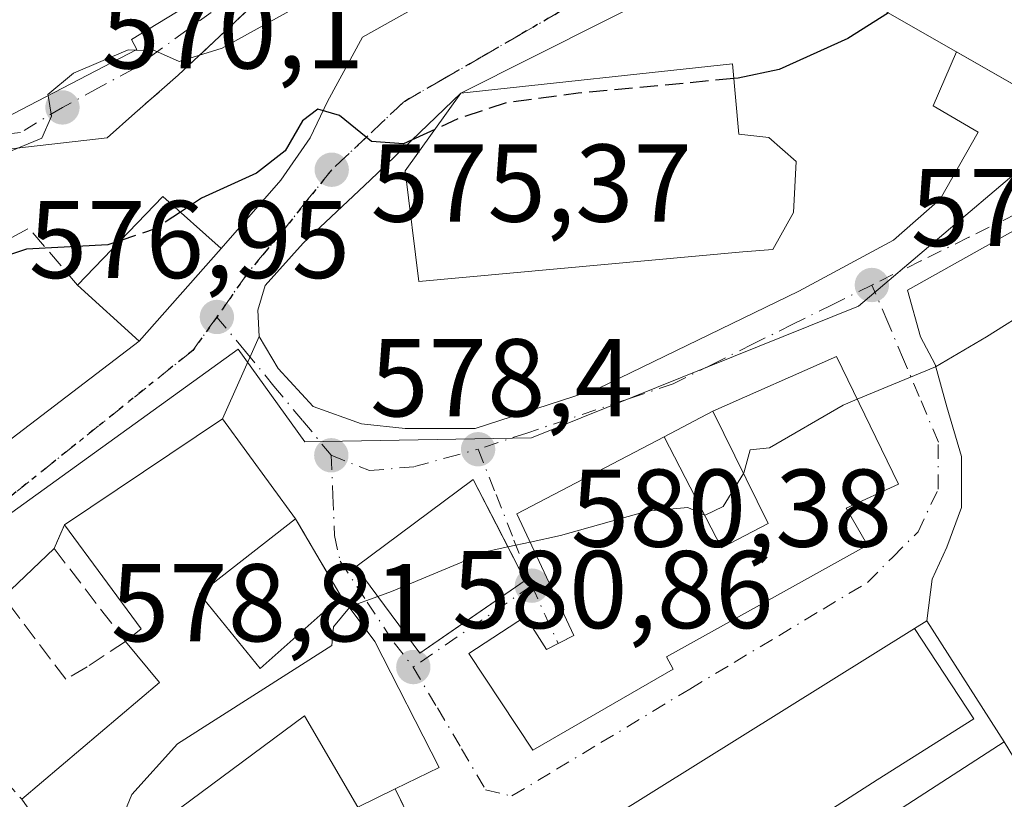
# Model space of a CAD drawing. Units: metres. Extents: x 610896 to 614347, y 4727008 to 4729377.
# Drawn here: x 611446 to 611536, y 4727663 to 4727734 of the extents above; entities that cross this region are included whole.
import ezdxf

# ---------------------------------------------------------------- set-up
doc = ezdxf.new("R2010")
doc.units = ezdxf.units.M
doc.header["$MEASUREMENT"] = 0
for name, pattern in [('DGN Style 3', [2.307223458686699, 1.648016756204785, -0.6592067024819142]), ('DGN Style 4', [2.6384748266838614, 1.318413404963828, -0.6592067024819142, 0.001648016756204785, -0.6592067024819142]), ('DGN Style 5', [1.1536117293433497, 0.4944050268614355, -0.6592067024819142])]:
    doc.linetypes.add(name, pattern=pattern)
for name, color, linetype, lineweight in [('Cultivos leñosos CxS', 92, 'Continuous', 0), ('Curva de nivel maestra', 30, 'Continuous', 30), ('Curva de nivel maestra oculto', 30, 'DGN Style 3', 30), ('Curva de nivel normal', 30, 'Continuous', 0), ('Edificación Cxs', 1, 'Continuous', 13), ('Edificación ligera Cxs', 1, 'Continuous', 0), ('Edificación religiosa Cxs', 192, 'Continuous', 13), ('Muro lineal', 1, 'DGN Style 3', 13), ('Núcleo urbano CxS', 7, 'Continuous', 0), ('Obra de contención lineal', 1, 'DGN Style 3', 13), ('Punto de cota en terreno', 7, 'Continuous', 0), ('Ruta', 7, 'DGN Style 5', 30), ('Rótulo de punto de cota en terreno', 7, 'Continuous', 0), ('Vía urbana Cxs', 4, 'Continuous', 0), ('Vía urbana eje', 4, 'DGN Style 4', 0)]:
    doc.layers.add(name, color=color, linetype=linetype, lineweight=lineweight)
doc.styles.add('Style-Arial', font='txt')

# ---------------------------------------------------------------- blocks, each defined once
blk = doc.blocks.new('5PATER')
at = {"layer": 'Cultivos leñosos CxS', "linetype": 'Continuous', "lineweight": 0}
h = blk.add_hatch(color=51, dxfattribs=at)
edge = h.paths.add_edge_path()
edge.add_ellipse((0, 0), major_axis=(-0.1095731443231308, -0.1110710700762829), ratio=0.9994222409660322, start_angle=0, end_angle=360)
blk = doc.blocks.new('*U26')
at = {"layer": 'Vía urbana Cxs', "color": 4, "linetype": 'Continuous', "lineweight": 0}
for points in [[(611537.8339999998, 4727715.4597, 579.6079000000027), (611526.9861000003, 4727709.374199999, 578.9302000000025), (611528.1766999997, 4727705.140900001, 579.5869999999995), (611529.4995999997, 4727702.6273, 580.4513000000006), (611530.5580000002, 4727698.790899999, 580.8151999999973), (611531.8809000002, 4727694.293, 581.2119999999995), (611531.8809000002, 4727689.662699999, 581.8813999999984), (611530.5580000002, 4727686.0909, 582.4042999999947), (611529.2350000005, 4727683.180400001, 582.7498999999953), (611528.7301000003, 4727679.4101, 585.1306999999942), (611527.6201, 4727678.700099999, 586.1827000000048), (611484.3501000004, 4727651.710100001, 584.6111999999994)], [(611482.3901000004, 4727660.300100001, 582.930600000007), (611480.5100999996, 4727664.1601, 582.755799999999), (611484.5000999998, 4727666.100099999, 582.5195999999996), (611478.6700999998, 4727677.520099999, 582.623900000006), (611475.6001000004, 4727681.610099999, 581.4294999999984), (611474.523, 4727683.4442, 580.7406000000046), (611471.4600999998, 4727688.6601, 581.3451999999961), (611464.8501000004, 4727697.720100001, 579.2014000000054), (611468.1794999996, 4727705.185500001, 577.1346999999951), (611469.8992999997, 4727702.2751, 577.7238999999972), (611473.0743000006, 4727698.8355, 578.1147000000057), (611477.4398999996, 4727697.248000001, 578.485400000005), (611481.4086999996, 4727696.851100001, 578.6450000000041), (611487.7587000001, 4727696.851100001, 579.0414000000019), (611498.8711999999, 4727700.423000001, 578.9510000000009), (611517.1275000004, 4727709.286499999, 579.1147999999957), (611525.7265, 4727713.9167, 579.1689999999944), (611529.9598000003, 4727717.6209, 579.6374999999971), (611533.3994000005, 4727723.706300001, 579.2122999999992), (611529.2983999997, 4727726.0876, 581.5932999999932), (611531.4386, 4727730.9901, 581.8012000000017), (611542.5301000001, 4727724.640100001, 580.4680999999982)]]:
    blk.add_polyline3d(points, dxfattribs=at)
for points in [[(611509.3101000005, 4727698.4101, 581.3224000000046), (611504.9001000002, 4727696.090100001, 580.110799999995), (611491.5500999996, 4727689.100099999, 583.4380999999995), (611496.7100999998, 4727678.0701, 587.4217000000062), (611495.2862999998, 4727677.343699999, 587.1689999999944), (611494.2401000002, 4727676.8101, 586.9593000000023), (611492.3300999999, 4727679.800100001, 585.7206000000006), (611487.2001, 4727676.440099999, 584.1361000000034), (611492.9901000002, 4727667.6601, 584.2780999999959), (611505.7301000003, 4727675.020099999, 585.1107000000047), (611505.1201, 4727676.1501, 585.8423000000039), (611523.3400999998, 4727686.2601, 584.6552999999985), (611521.4200999998, 4727689.610099999, 585.5663000000059), (611526.1700999998, 4727691.800100001, 582.7783000000054), (611520.5301000001, 4727703.380100001, 581.0556999999973)], [(611485.9864999996, 4727678.717900001, 584.6399999999994), (611492.3000999996, 4727683.0701, 584.8564999999944), (611489.6837999999, 4727688.136299999, 584.6125000000029), (611487.5800999999, 4727692.210100001, 580.9609999999957), (611476.9200999998, 4727684.300100001, 580.9682999999932), (611482.7401000002, 4727676.4801, 583.2419999999984)]]:
    blk.add_polyline3d(points, close=True, dxfattribs=at)
blk = doc.blocks.new('*U27')
at = {"layer": 'Vía urbana Cxs', "color": 4, "linetype": 'Continuous', "lineweight": 0}
blk.add_polyline3d([(611472.4801000003, 4727739.8201, 569.8285000000033), (611460.8201000001, 4727728.860099999, 571.2835999999952), (611456.8901000004, 4727725.440099999, 571.616399999999), (611454.3887, 4727723.189900001, 571.8984000000055), (611446.1865999997, 4727722.263900001, 571.2477000000072)], dxfattribs=at)
blk.add_polyline3d([(611458.1201, 4727756.520099999, 564.7243000000017), (611440.1201, 4727745.700099999, 564.6860000000015), (611429.4801000003, 4727737.770099999, 564.4701999999961), (611423.5970999999, 4727733.297499999, 565.0828000000038), (611416.5062999995, 4727725.042500001, 567.3065999999963), (611417.1413000004, 4727723.984200001, 567.2262999999948), (611425.9254999999, 4727724.301700001, 567.6848000000027), (611438.4138000002, 4727723.984200001, 572.9465000000055), (611444.3000999996, 4727724.5701, 571.957899999994), (611457.0601000005, 4727731.200099999, 572.1009000000049), (611456.5800999999, 4727732.100099999, 572.6114999999991), (611469.3701, 4727739.890100001, 571.2290999999968), (611468.5701000001, 4727741.300100001, 571.6487000000052), (611460.8000999996, 4727755.020099999, 567.8459000000003), (611459.5767999999, 4727756.698100001, 564.7639000000054)], close=True, dxfattribs=at)

msp = doc.modelspace()

# ---------------------------------------------------------------- linework, layer by layer
at = {"layer": 'Curva de nivel maestra', "color": 30, "linetype": 'Continuous', "lineweight": 30, "elevation": 575, "flags": 128}
for points in [[(611525.2463999996, 4727734.5352), (611521.5599999996, 4727732.200099999), (611515.3300000001, 4727729.390100001), (611511.6299999999, 4727728.600099999), (611511.2188999997, 4727728.561600001)], [(611484.0965999998, 4727723.946000001), (611481.2699999996, 4727722.640100001), (611478.3600000005, 4727722.850099999), (611475.4500000002, 4727725.210100001), (611473.4900000002, 4727725.800100001), (611472.1100000005, 4727724.7301), (611470.5300000003, 4727722.020099999), (611467.9299999997, 4727719.9901), (611462.9299999997, 4727717.710100001), (611461.0214000001, 4727716.4498)], [(611455.6194000002, 4727713.896600001), (611454.4299999997, 4727713.5001), (611447.0599999996, 4727713.090100001), (611439.6500000004, 4727710.610099999), (611430.4199999999, 4727707.5601), (611424.4199999999, 4727704.9301), (611413.8799999999, 4727702.7301), (611407.0899999999, 4727700.100099999), (611403.6799999997, 4727696.8201), (611401.5599999996, 4727691.970100001), (611400.2800000003, 4727686.4901), (611400.2699999996, 4727681.380100001), (611398.9100000003, 4727677.280099999), (611395.8600000005, 4727673.300100001), (611391.0669, 4727668.036)]]:
    msp.add_lwpolyline(points, dxfattribs=at)
at = {"layer": 'Curva de nivel maestra oculto', "color": 30, "linetype": 'DGN Style 3', "lineweight": 30, "elevation": 575, "flags": 128}
for points in [[(611511.2188999997, 4727728.561600001), (611497.1200000001, 4727727.2401), (611490.5999999996, 4727726.360099999), (611486.2699999996, 4727724.950099999), (611484.0965999998, 4727723.946000001)], [(611461.0214000001, 4727716.4498), (611458.7199999997, 4727714.9301), (611455.6194000002, 4727713.896600001)]]:
    msp.add_lwpolyline(points, dxfattribs=at)
at = {"layer": 'Curva de nivel normal', "color": 30, "linetype": 'Continuous', "lineweight": 0, "flags": 128}
for points, elevation in [([(611522.9488000004, 4727766.778100001), (611522.8899999997, 4727765.6801), (611519.9600000001, 4727762.140100001), (611513.25, 4727756.920100001), (611500.5099999999, 4727749.780099999), (611481.2699999996, 4727740.6501), (611470.9000000004, 4727734.6801), (611464.8099999996, 4727731.3101), (611460.9000000004, 4727730.100099999), (611458.6799999997, 4727731.120100001), (611456.9609000003, 4727731.148600001)], 570), ([(611569.8075000001, 4727741.535399999), (611570.0099999999, 4727740.9901), (611569.8700000001, 4727738.5601), (611568.2800000003, 4727734.360099999), (611565.5300000003, 4727731.300100001), (611563.8799999999, 4727728.170100001), (611562.0899999999, 4727723.720100001), (611559.4699999997, 4727720.890100001), (611545.2599999999, 4727712.450099999), (611538.4800000006, 4727707.870100001), (611534.1600000003, 4727705.140100001), (611529.5099999999, 4727702.440099999), (611522.4258000003, 4727699.487600001)], 580), ([(611456.9609000003, 4727731.148600001), (611456.2699999996, 4727731.1601), (611451.3200000003, 4727729.0601), (611449, 4727727.120100001), (611449.0168000003, 4727727.0209)], 570), ([(611449.0168000003, 4727727.0209), (611449.3300000001, 4727725.170100001), (611448.4500000002, 4727723.1601), (611443.2400000002, 4727721.020099999)], 570), ([(611522.4258000003, 4727699.487600001), (611521.1600000003, 4727698.960100001), (611514.4600000001, 4727695.100099999), (611512.7199999997, 4727694.9001), (611512.1799999997, 4727692.9001), (611512.0954, 4727692.761700001)], 580), ([(611512.0954, 4727692.761700001), (611510.2599999999, 4727689.7601), (611508.6200000001, 4727688.970100001), (611508.5817999998, 4727688.987500001)], 580), ([(611508.5817999998, 4727688.987500001), (611507.0599999996, 4727689.6801), (611503.3799999999, 4727689.350099999), (611495.5099999999, 4727687.140100001), (611492.7460000003, 4727686.543600001)], 580), ([(611492.7460000003, 4727686.543600001), (611490.7308, 4727686.108700001)], 580), ([(611490.7308, 4727686.108700001), (611488.9299999997, 4727685.720100001), (611480.1799999997, 4727682.050100001), (611478.9288999997, 4727681.6009)], 580), ([(611478.9288999997, 4727681.6009), (611476.4199999999, 4727680.700099999), (611476.3485000003, 4727680.6129)], 580), ([(611476.3485000003, 4727680.6129), (611474.9100000003, 4727678.860099999), (611474.7599999999, 4727677.170100001), (611460.7699999996, 4727668.2401), (611456.5999999996, 4727663.6501), (611454.5999999996, 4727658.720100001), (611451.9800000006, 4727656.200099999), (611451.6277000001, 4727656.1086)], 580)]:
    msp.add_lwpolyline(points, dxfattribs=dict(at, elevation=elevation))
at = {"layer": 'Edificación Cxs', "color": 1, "linetype": 'Continuous', "lineweight": 13, "flags": 128}
for points, elevation in [([(611545.5900999998, 4727729.960100001), (611542.5301000001, 4727724.640100001), (611516.1201, 4727739.7601), (611516.7500999998, 4727741.090100001), (611524.2801000001, 4727756.870100001), (611526.3201000001, 4727755.6601), (611551.6601, 4727740.520099999)], 581.3068000000059), ([(611457.0601000005, 4727731.200099999), (611444.3000999996, 4727724.5701), (611439.5500999996, 4727733.460100001), (611438.9401000004, 4727734.590100001), (611446.3501000004, 4727738.890100001), (611443.2200999996, 4727745.720100001), (611460.8000999996, 4727755.020099999), (611468.5701000001, 4727741.300100001), (611469.3701, 4727739.890100001), (611456.5800999999, 4727732.100099999)], 572.6114999999992), ([(611523.3400999998, 4727686.2601), (611505.1201, 4727676.1501), (611505.7301000003, 4727675.020099999), (611492.9901000002, 4727667.6601), (611487.2001, 4727676.440099999), (611492.3300999999, 4727679.800100001), (611494.2401000002, 4727676.8101), (611496.7100999998, 4727678.0701), (611491.5500999996, 4727689.100099999), (611504.9001000002, 4727696.090100001), (611510.1201, 4727686.020099999), (611514.3300999999, 4727688.2301), (611509.3101000005, 4727698.4101), (611520.5301000001, 4727703.380100001), (611526.1700999998, 4727691.800100001), (611521.4200999998, 4727689.610099999)], 587.4217000000061), ([(611462.7401000002, 4727681.850099999), (611468.2701000003, 4727675.090100001), (611475.6001000004, 4727681.610099999), (611478.6700999998, 4727677.520099999), (611484.5000999998, 4727666.100099999), (611480.5100999996, 4727664.1601), (611477.1201, 4727662.5001), (611472.2801000001, 4727670.800100001), (611460.1001000004, 4727661.7501), (611465.9101, 4727653.590100001), (611473.1601, 4727658.2301), (611475.2500999998, 4727655.210100001), (611467.9801000003, 4727650.4001), (611468.9600999998, 4727648.9901), (611462.0401, 4727644.710100001), (611456.1001000004, 4727649.870100001), (611451.3901000004, 4727656.440099999), (611446.6201, 4727663.220100001), (611459.1201, 4727673.800100001), (611456.0301000001, 4727677.540100001), (611457.4600999998, 4727678.6801), (611450.5100999996, 4727688.090100001), (611464.8501000004, 4727697.720100001), (611471.4600999998, 4727688.6601)], 585.6493000000047), ([(611498.2100999998, 4727648.300100001), (611489.7701000003, 4727642.880100001), (611484.3501000004, 4727651.710100001), (611527.6201, 4727678.700099999), (611533.0000999998, 4727670.5001), (611524.2301000003, 4727664.9801), (611515.7001, 4727659.520099999), (611510.9101, 4727656.440099999), (611507.2500999998, 4727654.090100001)], 588.2268999999942)]:
    msp.add_lwpolyline(points, close=True, dxfattribs=dict(at, elevation=elevation))
at = {"layer": 'Edificación Cxs', "color": 1, "linetype": 'Continuous', "lineweight": 13, "extrusion": (-0.1348204277556915, 0.2387312577341029, 0.9616812563632848), "elevation": 1046770.491943991, "flags": 128}
msp.add_lwpolyline([(-2857237.481368684, -3669575.980450852), (-2857223.110463728, -3669576.502025153), (-2857223.346011529, -3669586.980197566)], dxfattribs=at)
at = {"layer": 'Edificación Cxs', "color": 1, "linetype": 'Continuous', "lineweight": 13, "extrusion": (-0.1129535972048054, 0.1650953602383729, 0.9797882459522856), "elevation": 712023.1048725164, "flags": 128}
msp.add_lwpolyline([(-3174203.505431758, -3484618.895965829), (-3174214.441562186, -3484621.20203368), (-3174216.137097657, -3484614.205844739)], dxfattribs=at)
at = {"layer": 'Edificación Cxs', "color": 1, "linetype": 'Continuous', "lineweight": 13, "extrusion": (-0.08549567048995955, 0.05381841630916766, 0.9948839471985893), "elevation": 202735.9176055472, "flags": 128}
msp.add_lwpolyline([(-4326747.018365386, -1990808.764607315), (-4326735.951392019, -1990810.586939148), (-4326737.255662386, -1990818.05147166)], dxfattribs=at)
at = {"layer": 'Edificación Cxs', "color": 1, "linetype": 'Continuous', "lineweight": 13, "extrusion": (-0.05903480645918786, 0.1888727691102524, 0.9802254683056095), "elevation": 857403.3987928225, "flags": 128}
msp.add_lwpolyline([(-1994020.411153618, -4244248.903144168), (-1994036.971070677, -4244253.915679717), (-1994040.577193849, -4244243.082053634)], dxfattribs=at)
at = {"layer": 'Edificación Cxs', "color": 1, "linetype": 'Continuous', "lineweight": 13, "extrusion": (0.2563999348146793, 0.2002389399473478, 0.9456021575460744), "elevation": 1103998.329485597, "flags": 128}
msp.add_lwpolyline([(3349689.132283274, -3207133.947448024), (3349689.132283274, -3207122.246852216)], dxfattribs=at)
at = {"layer": 'Edificación Cxs', "color": 1, "linetype": 'Continuous', "lineweight": 13, "extrusion": (-0.5153548224718738, -0.04407606067095107, 0.8558426887172162), "elevation": -522995.2819816548, "flags": 128}
msp.add_lwpolyline([(-4658376.233488411, 866499.0144630678), (-4658377.247484965, 866500.7927608559), (-4658387.21549851, 866493.6385826266)], dxfattribs=at)
at = {"layer": 'Edificación Cxs', "color": 1, "linetype": 'Continuous', "lineweight": 13, "extrusion": (0.2759566434487715, 0.1973579092449475, 0.9406900587307974), "elevation": 1102333.057250045, "flags": 128}
msp.add_lwpolyline([(3489751.757425464, -3054727.025961195), (3489743.0420047, -3054727.627257215), (3489744.081314926, -3054737.997255551)], dxfattribs=at)
at = {"layer": 'Edificación Cxs', "color": 1, "linetype": 'Continuous', "lineweight": 13, "extrusion": (-0.0755663972803406, 0.06320498053823005, 0.995135593794751), "elevation": 253185.2324116841, "flags": 128}
msp.add_lwpolyline([(-4018690.212093531, -2551578.629185787), (-4018693.507847659, -2551588.499791973), (-4018741.971839572, -2551572.547861057)], dxfattribs=at)
at = {"layer": 'Edificación Cxs', "color": 1, "linetype": 'Continuous', "lineweight": 13, "extrusion": (-0.2098415565944005, 0.1103344838709689, 0.9714900013870272), "elevation": 393883.3294650086, "flags": 128}
msp.add_lwpolyline([(-4469046.281937559, -1611566.965401313), (-4469061.463718759, -1611560.645185955), (-4469063.33596811, -1611565.252059429)], dxfattribs=at)
at = {"layer": 'Edificación Cxs', "color": 1, "linetype": 'Continuous', "lineweight": 13}
for points in [[(611545.5900999998, 4727729.960100001, 581.3068000000058), (611542.5301000001, 4727724.640100001, 580.4680999999982), (611516.1201, 4727739.7601, 575.861699999994), (611516.7500999998, 4727741.090100001, 576.1867000000057), (611524.2801000001, 4727756.870100001, 574.3141999999935), (611526.3201000001, 4727755.6601, 577.0192999999999), (611551.6601, 4727740.520099999, 580.2274999999936), (611545.5900999998, 4727729.960100001, 581.3068000000058)], [(611468.5701000001, 4727741.300100001, 571.6487000000052), (611469.3701, 4727739.890100001, 571.2290999999968), (611456.5800999999, 4727732.100099999, 572.6114999999991), (611457.0601000005, 4727731.200099999, 572.1009000000049)], [(611523.3400999998, 4727686.2601, 584.6552999999985), (611505.1201, 4727676.1501, 585.8423000000039), (611505.7301000003, 4727675.020099999, 585.1107000000047), (611492.9901000002, 4727667.6601, 584.2780999999959), (611487.2001, 4727676.440099999, 584.1361000000034), (611492.3300999999, 4727679.800100001, 585.7206000000006), (611494.2401000002, 4727676.8101, 586.9593000000023), (611496.7100999998, 4727678.0701, 587.4217000000062), (611491.5500999996, 4727689.100099999, 583.4380999999995), (611504.9001000002, 4727696.090100001, 580.110799999995), (611510.1201, 4727686.020099999, 583.6698000000034), (611514.3300999999, 4727688.2301, 584.5384000000049), (611509.3101000005, 4727698.4101, 581.3224000000046), (611520.5301000001, 4727703.380100001, 581.0556999999973), (611526.1700999998, 4727691.800100001, 582.7783000000054), (611521.4200999998, 4727689.610099999, 585.5663000000059), (611523.3400999998, 4727686.2601, 584.6552999999985)], [(611492.3000999996, 4727683.0701, 584.8564999999944), (611482.7401000002, 4727676.4801, 583.2419999999984), (611476.9200999998, 4727684.300100001, 580.9682999999932), (611487.5800999999, 4727692.210100001, 580.9609999999957), (611492.3000999996, 4727683.0701, 584.8564999999944)], [(611475.6001000004, 4727681.610099999, 581.4294999999984), (611478.6700999998, 4727677.520099999, 582.623900000006), (611484.5000999998, 4727666.100099999, 582.5195999999996), (611480.5100999996, 4727664.1601, 582.755799999999)], [(611510.9101, 4727656.440099999, 587.931700000001), (611515.7001, 4727659.520099999, 588.2268999999942), (611524.2301000003, 4727664.9801, 587.4618999999948), (611533.0000999998, 4727670.5001, 586.4533999999985), (611527.6201, 4727678.700099999, 586.1827000000048)], [(611480.5100999996, 4727664.1601, 582.755799999999), (611477.1201, 4727662.5001, 582.2532999999967), (611472.2801000001, 4727670.800100001, 583.101800000004), (611460.1001000004, 4727661.7501, 585.6493000000046), (611465.9101, 4727653.590100001, 584.1540999999997), (611473.1601, 4727658.2301, 582.1726000000053), (611475.2500999998, 4727655.210100001, 582.8935999999958)]]:
    msp.add_polyline3d(points, dxfattribs=at)
for points in [[(611464.7100999998, 4727713.1601, 578.4272000000057), (611457.2801000001, 4727704.7601, 578.4272000000057), (611451.6901000004, 4727709.8201, 578.4272000000057), (611459.4401000004, 4727717.860099999, 578.4272000000057)], [(611492.3000999996, 4727683.0701, 584.8564999999944), (611482.7401000002, 4727676.4801, 584.8564999999944), (611476.9200999998, 4727684.300100001, 584.8564999999944), (611487.5800999999, 4727692.210100001, 584.8564999999944)]]:
    msp.add_3dface(points, dxfattribs=at)
at = {"layer": 'Edificación ligera Cxs', "color": 1, "linetype": 'Continuous', "lineweight": 0, "elevation": 588.2268999999942, "flags": 128}
msp.add_lwpolyline([(611510.9101, 4727656.440099999), (611515.7001, 4727659.520099999), (611524.2301000003, 4727664.9801), (611533.0000999998, 4727670.5001), (611527.6201, 4727678.700099999), (611528.7301000003, 4727679.4101), (611535.7600999996, 4727668.440099999), (611525.9901000002, 4727662.110099999), (611517.6201, 4727656.690099999), (611512.7500999998, 4727653.540100001)], close=True, dxfattribs=at)
at = {"layer": 'Edificación ligera Cxs', "color": 1, "linetype": 'Continuous', "lineweight": 0, "extrusion": (0.539486028976326, 0.3140974467300008, 0.7812154750752504), "elevation": 1815320.351034773, "flags": 128}
msp.add_lwpolyline([(3777963.981058117, -2270795.553562902), (3777964.036142271, -2270797.238754209), (3777951.018733391, -2270797.950154835)], dxfattribs=at)
at = {"layer": 'Edificación ligera Cxs', "color": 1, "linetype": 'Continuous', "lineweight": 0, "extrusion": (0.01688767054470034, 0.01094155113133782, 0.9997975240229463), "elevation": 62640.00862724734, "flags": 128}
msp.add_lwpolyline([(3635160.788810224, -3083262.472783149), (3635160.788810225, -3083250.829042492)], dxfattribs=at)
at = {"layer": 'Edificación ligera Cxs', "color": 1, "linetype": 'Continuous', "lineweight": 0}
msp.add_polyline3d([(611510.9101, 4727656.440099999, 587.931700000001), (611515.7001, 4727659.520099999, 588.2268999999942), (611524.2301000003, 4727664.9801, 587.4618999999948), (611533.0000999998, 4727670.5001, 586.4533999999985), (611527.6201, 4727678.700099999, 586.1827000000048)], dxfattribs=at)
at = {"layer": 'Edificación religiosa Cxs', "color": 192, "linetype": 'Continuous', "lineweight": 13, "elevation": 582.2087999999932, "flags": 128}
msp.add_lwpolyline([(611512.0301000001, 4727712.860099999), (611482.6401000004, 4727710.1801), (611481.4101, 4727720.190099999), (611486.4600999998, 4727727.2501), (611511.1001000004, 4727729.890100001), (611511.6700999998, 4727723.520099999), (611514.3901000004, 4727723.220100001), (611516.8701, 4727721.050100001), (611516.6501000002, 4727716.4101), (611514.7801000001, 4727713.0701)], close=True, dxfattribs=at)
at = {"layer": 'Edificación religiosa Cxs', "color": 192, "linetype": 'Continuous', "lineweight": 13}
msp.add_polyline3d([(611512.0301000001, 4727712.860099999, 581.688599999994), (611482.6401000004, 4727710.1801, 578.8086999999941), (611481.4101, 4727720.190099999, 577.7128999999986), (611486.4600999998, 4727727.2501, 576.8699999999953), (611511.1001000004, 4727729.890100001, 577.9198000000034), (611511.6700999998, 4727723.520099999, 582.2087999999932), (611514.3901000004, 4727723.220100001, 580.9174000000058), (611516.8701, 4727721.050100001, 580.3978999999963), (611516.6501000002, 4727716.4101, 581.8603000000003), (611514.7801000001, 4727713.0701, 580.8371999999945), (611512.0301000001, 4727712.860099999, 581.688599999994)], dxfattribs=at)
at = {"layer": 'Muro lineal', "color": 1, "linetype": 'DGN Style 3', "lineweight": 13, "extrusion": (-0.005221012639228802, 0.008890854856391057, 0.9999468454507687), "elevation": 39422.00776030318, "flags": 128}
msp.add_lwpolyline([(611466.1606729629, 4727525.01748782), (611470.3010566813, 4727517.967209161)], dxfattribs=at)
at = {"layer": 'Muro lineal', "color": 1, "linetype": 'DGN Style 3', "lineweight": 13, "extrusion": (-0.1092648942409743, 0.1252796004370301, 0.986086306872196), "elevation": 526044.5709675397, "flags": 128}
msp.add_lwpolyline([(-3568276.315335269, -3116961.943973171), (-3568276.315335269, -3116945.312012402)], dxfattribs=at)
at = {"layer": 'Muro lineal', "color": 1, "linetype": 'DGN Style 3', "lineweight": 13, "extrusion": (-0.1900574419766603, 0.03988737894696275, 0.9809623671426085), "elevation": 72920.93591517897, "flags": 128}
msp.add_lwpolyline([(-4752476.766641353, -365338.6468695387), (-4752469.848920881, -365332.1462851631), (-4752461.721232883, -365340.4069295352)], dxfattribs=at)
at = {"layer": 'Muro lineal', "color": 1, "linetype": 'DGN Style 3', "lineweight": 13}
for points in [[(611456.0301000001, 4727677.540100001, 582.9738999999972), (611452.5500999996, 4727675.220100001, 580.5022999999928), (611450.6201, 4727674.100099999, 579.7651999999945), (611444.9600999998, 4727681.5701, 579.9863999999943), (611435.8400999998, 4727675.5801, 579.8028999999951)], [(611480.5100999996, 4727664.1601, 582.755799999999), (611482.3901000004, 4727660.300100001, 582.930600000007), (611479.2801000001, 4727658.090100001, 582.9667999999947), (611475.2500999998, 4727655.210100001, 582.8935999999958)]]:
    msp.add_polyline3d(points, dxfattribs=at)
at = {"layer": 'Núcleo urbano CxS', "color": 7, "linetype": 'Continuous', "lineweight": 0}
for points in [[(611537.2472999999, 4727720.381300001, 578.508799999996), (611522.5469000004, 4727707.9253, 578.6793000000034), (611492.8793000003, 4727695.9893, 578.7670000000071), (611472.3132999997, 4727695.641100001, 577.8963999999978), (611466.2512999997, 4727704.042099999, 576.8378999999986), (611432.6640999997, 4727679.814099999, 576.8344999999972), (611366.5257000001, 4727632.103700001, 575.3660999999993), (611332.4345000006, 4727660.415300001, 572.1925999999949), (611323.3251, 4727663.126900001, 571.6420000000071), (611309.8125, 4727679.1511, 568.1928000000044), (611309.5751, 4727679.432700001, 568.0384000000049), (611309.2720999997, 4727679.793299999, 567.8413), (611309.4071000004, 4727679.854900001, 567.8436999999976), (611369.1511000004, 4727707.1099, 568.6088000000018), (611396.6397000002, 4727715.8915, 568.9241000000038), (611405.0525000002, 4727721.835100001, 567.6965999999958), (611417.8201000001, 4727730.854499999, 565.3925000000017), (611460.7707000002, 4727761.197699999, 561.6205999999949)], [(611594.9845000004, 4727719.2589, 583.0374000000012), (611586.6984999999, 4727732.6403, 581.0264000000025), (611572.4852999998, 4727733.201900001, 579.9646999999968), (611572.1902999999, 4727733.1033, 579.9397999999928), (611555.4625000004, 4727727.6679, 578.9872000000032), (611537.2472999999, 4727720.381300001, 578.508799999996), (611522.5469000004, 4727707.9253, 578.6793000000034), (611492.8793000003, 4727695.9893, 578.7670000000071), (611472.3132999997, 4727695.641100001, 577.8963999999978), (611466.2512999997, 4727704.042099999, 576.8378999999986), (611432.6640999997, 4727679.814099999, 576.8344999999972), (611366.5257000001, 4727632.103700001, 575.3660999999993)], [(611254.5450999998, 4727584.942100001, 568.4116000000067), (611313.4945, 4727604.3981, 572.9658999999956), (611333.3110999997, 4727608.8917, 573.9499000000069), (611350.8831000002, 4727619.061899999, 574.7177999999985), (611366.5257000001, 4727632.103700001, 575.3660999999993), (611432.6640999997, 4727679.814099999, 576.8344999999972), (611466.2512999997, 4727704.042099999, 576.8378999999986), (611472.3132999997, 4727695.641100001, 577.8963999999978), (611492.8793000003, 4727695.9893, 578.7670000000071), (611522.5469000004, 4727707.9253, 578.6793000000034), (611537.2472999999, 4727720.381300001, 578.508799999996)]]:
    msp.add_polyline3d(points, dxfattribs=at)
at = {"layer": 'Obra de contención lineal', "color": 1, "linetype": 'DGN Style 3', "lineweight": 13, "extrusion": (0.03673864071243184, 0.4126589810808982, 0.9101444048127078), "elevation": 1973921.419546407, "flags": 128}
msp.add_lwpolyline([(-189797.4352145701, -4335057.647705685), (-189792.5931955114, -4335062.887981674), (-189784.4283775561, -4335056.849716168)], dxfattribs=at)
at = {"layer": 'Obra de contención lineal', "color": 1, "linetype": 'DGN Style 3', "lineweight": 13}
for points in [[(611512.6401000004, 4727766.270099999, 569.6572000000015), (611494.2701000003, 4727758.540100001, 566.1828999999998), (611481.8901000004, 4727750.710100001, 568.3415999999997), (611472.4801000003, 4727739.8201, 569.8285000000033), (611460.8201000001, 4727728.860099999, 571.2835999999952), (611456.8901000004, 4727725.440099999, 571.616399999999)], [(611450.5100999996, 4727688.090100001, 580.193299999999), (611449.5701000001, 4727685.950099999, 580.3763000000035), (611455.6401000004, 4727678.040100001, 582.8752999999997), (611456.0301000001, 4727677.540100001, 582.9738999999972)]]:
    msp.add_polyline3d(points, dxfattribs=at)
at = {"layer": 'Ruta', "color": 7, "linetype": 'DGN Style 5', "lineweight": 30}
msp.add_polyline3d([(611495.4101, 4727734.600099999, 573.4815999999992), (611491.8701, 4727732.5701, 573.5954999999958), (611488.3201000001, 4727730.5101, 575.1986000000034), (611484.8000999996, 4727728.4801, 575.4541999999929), (611481.2600999996, 4727726.4301, 575.075800000006), (611478.0100999996, 4727723.360099999, 575.2385000000068), (611474.7500999998, 4727720.300100001, 575.6646000000037), (611472.6201, 4727717.6601, 575.6762000000017), (611470.5100999996, 4727715.0101, 576.4949999999953), (611468.8000999996, 4727712.960100001, 576.8824000000022), (611467.1001000004, 4727710.9001, 577.1141000000061), (611464.3201000001, 4727706.940099999, 577.3160000000062), (611462.1401000004, 4727703.920100001, 577.3727000000072), (611451.5301000001, 4727695.4101, 577.4988000000012), (611444.4401000004, 4727689.7401, 577.9930000000022)], dxfattribs=at)
at = {"layer": 'Vía urbana Cxs', "color": 4, "linetype": 'Continuous', "lineweight": 0, "extrusion": (-0.008824056065114647, -0.004584913142749206, 0.9999505560806662), "elevation": -26499.6956813673, "flags": 128}
msp.add_lwpolyline([(611425.5414388581, 4727652.762565463), (611438.30220392, 4727659.392635149)], dxfattribs=at)
at = {"layer": 'Vía urbana Cxs', "color": 4, "linetype": 'Continuous', "lineweight": 0, "extrusion": (0.02219288813716661, -0.1681318401156255, 0.9855146676003685), "elevation": -780737.0885117431, "flags": 128}
msp.add_lwpolyline([(1224952.247179219, 4540413.3010546), (1224962.412326408, 4540405.440341498), (1224966.142197306, 4540410.38579201)], dxfattribs=at)
at = {"layer": 'Vía urbana Cxs', "color": 4, "linetype": 'Continuous', "lineweight": 0, "extrusion": (-0.0108748841852269, -0.0122946200764092, 0.9998652805308996), "elevation": -64196.69576476557, "flags": 128}
msp.add_lwpolyline([(611427.4059479578, 4727272.781417761), (611434.8375107482, 4727281.182052695)], dxfattribs=at)
at = {"layer": 'Vía urbana Cxs', "color": 4, "linetype": 'Continuous', "lineweight": 0, "extrusion": (0.09983903627395373, 0.2238656639316991, 0.9694928217105621), "elevation": 1119978.781927573, "flags": 128}
msp.add_lwpolyline([(1367180.1811097, -4427364.438245622), (1367180.1811097, -4427356.006854847)], dxfattribs=at)
msp.add_lwpolyline([(1367180.1811097, -4427364.438245622), (1367180.1811097, -4427356.006854847)], dxfattribs=at)
at = {"layer": 'Vía urbana Cxs', "color": 4, "linetype": 'Continuous', "lineweight": 0, "extrusion": (0.0388569843638902, 0.02968927480037686, 0.9988036252076642), "elevation": 164699.0630742225, "flags": 128}
msp.add_lwpolyline([(3385416.745433138, -3352134.726812063), (3385416.745433138, -3352148.611978284)], dxfattribs=at)
at = {"layer": 'Vía urbana Cxs', "color": 4, "linetype": 'Continuous', "lineweight": 0, "extrusion": (-0.2090931679881594, -0.1099991269187186, 0.9716893738112994), "elevation": -647340.2515502383, "flags": 128}
msp.add_lwpolyline([(-3899330.891622264, 2664816.208953251), (-3899330.891622264, 2664811.080749417)], dxfattribs=at)
at = {"layer": 'Vía urbana Cxs', "color": 4, "linetype": 'Continuous', "lineweight": 0, "extrusion": (0.04759303452091737, 0.0319610127230377, 0.9983553459218859), "elevation": 180781.7235159848, "flags": 128}
msp.add_lwpolyline([(3583924.155230392, -3138123.794406387), (3583924.155230392, -3138106.492488412)], dxfattribs=at)
at = {"layer": 'Vía urbana Cxs', "color": 4, "linetype": 'Continuous', "lineweight": 0, "extrusion": (-0.110661331811013, 0.1516780130679268, 0.9822157858605097), "elevation": 649991.1826611209, "flags": 128}
msp.add_lwpolyline([(-3280430.695582162, -3397237.652161285), (-3280430.695582162, -3397249.070198702)], dxfattribs=at)
at = {"layer": 'Vía urbana Cxs', "color": 4, "linetype": 'Continuous', "lineweight": 0, "extrusion": (-0.8623116563841249, -0.5063779244617425, 6.987048725462899e-05), "elevation": -2921276.098174332, "flags": 128}
msp.add_lwpolyline([(-3767097.224019727, 785.5404863021993), (-3767099.351005204, 784.8515863005239), (-3767105.399721533, 785.4561863019912)], dxfattribs=at)
at = {"layer": 'Vía urbana Cxs', "color": 4, "linetype": 'Continuous', "lineweight": 0, "extrusion": (0.03139097538219946, 0.07146456103822682, 0.9969490574649077), "elevation": 357634.6051582143, "flags": 128}
msp.add_lwpolyline([(1341486.791012798, -4560418.557427675), (1341486.791012798, -4560416.212925808)], dxfattribs=at)
at = {"layer": 'Vía urbana Cxs', "color": 4, "linetype": 'Continuous', "lineweight": 0, "extrusion": (-0.04436758224750293, -0.042154015227365, 0.9981255214880151), "elevation": -225840.1962252303, "flags": 128}
msp.add_lwpolyline([(-3006223.175807991, 3692763.704786555), (-3006223.175807991, 3692757.333874375)], dxfattribs=at)
at = {"layer": 'Vía urbana Cxs', "color": 4, "linetype": 'Continuous', "lineweight": 0, "extrusion": (-0.02323598348713819, -0.01601743020067714, 0.9996016861736238), "elevation": -89349.33503031592, "flags": 128}
msp.add_lwpolyline([(-3545411.458549486, 3185425.528730823), (-3545411.458549486, 3185433.200110232)], dxfattribs=at)
at = {"layer": 'Vía urbana Cxs', "color": 4, "linetype": 'Continuous', "lineweight": 0, "extrusion": (0.5256028907777268, 0.3361964438963428, 0.7814816391429489), "elevation": 1911307.542790321, "flags": 128}
msp.add_lwpolyline([(3653125.531084207, -2393010.168347117), (3653125.531084207, -2393008.482255778)], dxfattribs=at)
at = {"layer": 'Vía urbana Cxs', "color": 4, "linetype": 'Continuous', "lineweight": 0, "extrusion": (-0.02613340942630382, -0.01630091796588483, 0.9995255499411843), "elevation": -92460.8997453741, "flags": 128}
msp.add_lwpolyline([(-3687656.019884652, 3019529.156368806), (-3687656.019884652, 3019478.134583145)], dxfattribs=at)
at = {"layer": 'Vía urbana Cxs', "color": 4, "linetype": 'Continuous', "lineweight": 0, "extrusion": (-0.01524628983685659, 0.0378216515201236, 0.9991681907079014), "elevation": 170067.5283392171, "flags": 128}
msp.add_lwpolyline([(-2334692.033040168, -4152703.747366678), (-2334695.743764909, -4152704.635078534), (-2334695.443266448, -4152708.921598767)], dxfattribs=at)
at = {"layer": 'Vía urbana Cxs', "color": 4, "linetype": 'Continuous', "lineweight": 0}
for points in [[(611512.6401000004, 4727766.270099999, 569.6572000000015), (611494.2701000003, 4727758.540100001, 566.1828999999998), (611481.8901000004, 4727750.710100001, 568.3415999999997), (611472.4801000003, 4727739.8201, 569.8285000000033), (611460.8201000001, 4727728.860099999, 571.2835999999952), (611456.8901000004, 4727725.440099999, 571.616399999999)], [(611464.7100999998, 4727713.1601, 578.4272000000057), (611470.1314000003, 4727719.353499999, 576.0317000000068), (611472.7772000004, 4727723.189900001, 575.7532000000066), (611474.3647999996, 4727726.497199999, 575.3898999999947), (611477.5398000004, 4727732.3181, 575.4137000000047), (611505.4534, 4727747.928500001, 574.0586999999941), (611515.5075000003, 4727753.749399999, 573.0185000000056)], [(611299.9600999998, 4727602.9001, 573.0558000000019), (611318.8201000001, 4727609.7501, 574.3687000000064), (611315.7801000001, 4727618.110099999, 575.5638999999937), (611320.5601000005, 4727619.840100001, 576.4186000000045), (611323.4401000004, 4727611.920100001, 574.4238000000041), (611342.0800999999, 4727619.790100001, 575.372000000003), (611339.2600999996, 4727626.460100001, 577.3368000000046), (611344.2784000002, 4727628.589600001, 578.5915999999997), (611348.6901000004, 4727622.2301, 576.9804000000004), (611360.2001, 4727630.0601, 577.7589000000007), (611382.0701000001, 4727646.9801, 579.4643999999971), (611403.3201000001, 4727665.220100001, 579.9401000000071), (611427.6982000005, 4727682.1667, 577.0187000000005), (611446.2600999996, 4727696.340100001, 578.9220999999961), (611457.2801000001, 4727704.7601, 578.243100000007), (611464.7100999998, 4727713.1601, 578.4272000000057), (611470.1314000003, 4727719.353499999, 576.0317000000068), (611472.7772000004, 4727723.189900001, 575.7532000000066), (611474.3647999996, 4727726.497199999, 575.3898999999947), (611477.5398000004, 4727732.3181, 575.4137000000047), (611505.4534, 4727747.928500001, 574.0586999999941)], [(611516.1201, 4727739.7601, 575.861699999994), (611513.9524999997, 4727742.094900001, 573.7002999999969), (611506.2796, 4727737.200099999, 573.8145999999979), (611486.4600999998, 4727727.2501, 576.8699999999953)], [(611457.0601000005, 4727731.200099999, 572.1009000000049), (611456.5800999999, 4727732.100099999, 572.6114999999991), (611469.3701, 4727739.890100001, 571.2290999999968), (611468.5701000001, 4727741.300100001, 571.6487000000052)], [(611506.2796, 4727737.200099999, 573.8145999999979), (611486.4600999998, 4727727.2501, 576.8699999999953), (611478.2336999997, 4727719.340700001, 576.1904000000068), (611472.1482999995, 4727713.6522, 576.3466000000044), (611468.7087000003, 4727709.8157, 576.8883999999962), (611468.0471999999, 4727707.5667, 576.8168000000006), (611468.1794999996, 4727705.185500001, 577.1346999999951), (611464.8501000004, 4727697.720100001, 579.2014000000054), (611450.5100999996, 4727688.090100001, 580.193299999999), (611449.5701000001, 4727685.950099999, 580.3763000000035), (611444.9600999998, 4727681.5701, 579.9863999999943)], [(611468.1794999996, 4727705.185500001, 577.1346999999951), (611469.8992999997, 4727702.2751, 577.7238999999972), (611473.0743000006, 4727698.8355, 578.1147000000057), (611477.4398999996, 4727697.248000001, 578.485400000005), (611481.4086999996, 4727696.851100001, 578.6450000000041), (611487.7587000001, 4727696.851100001, 579.0414000000019), (611498.8711999999, 4727700.423000001, 578.9510000000009), (611517.1275000004, 4727709.286499999, 579.1147999999957), (611525.7265, 4727713.9167, 579.1689999999944), (611529.9598000003, 4727717.6209, 579.6374999999971), (611533.3994000005, 4727723.706300001, 579.2122999999992), (611529.2983999997, 4727726.0876, 581.5932999999932), (611531.4386, 4727730.9901, 581.8012000000017)], [(611486.4600999998, 4727727.2501, 576.8699999999953), (611478.2336999997, 4727719.340700001, 576.1904000000068), (611472.1482999995, 4727713.6522, 576.3466000000044), (611468.7087000003, 4727709.8157, 576.8883999999962), (611468.0471999999, 4727707.5667, 576.8168000000006), (611468.1794999996, 4727705.185500001, 577.1346999999951)], [(611456.8901000004, 4727725.440099999, 571.616399999999), (611454.3887, 4727723.189900001, 571.8984000000055), (611446.1865999997, 4727722.263900001, 571.2477000000072), (611437.323, 4727721.0733, 572.8267999999953), (611423.9615000002, 4727720.5441, 568.7575999999972), (611417.6114999996, 4727720.411800001, 568.0559000000068), (611412.8490000004, 4727718.295100001, 568.4238000000041), (611409.0125000002, 4727715.517000001, 569.1478999999963), (611406.4989999998, 4727712.474300001, 570.1560000000027), (611404.1177000003, 4727709.828400001, 571.1260000000038), (611399.2229000004, 4727703.6107, 572.1318000000028), (611396.1802000003, 4727697.1284, 572.8401000000014), (611396.4447999997, 4727691.8367, 574.1043999999965), (611397.1063000001, 4727686.412799999, 574.9312999999966), (611397.7676999997, 4727682.576300001, 574.9456000000064), (611398.1645999998, 4727679.665899999, 575.5494000000035), (611397.2385999998, 4727677.5492, 575.6450000000041), (611395.9156, 4727675.035700001, 576.954700000002), (611396.8679000001, 4727673.242799999, 578.4223000000056), (611396.6401000004, 4727673.0801, 578.3565999999992)], [(611554.1700999998, 4727700.770099999, 583.2813000000025), (611548.2851, 4727712.284700001, 581.3031999999948), (611560.8528000005, 4727717.444, 580.6950999999972), (611560.3235999999, 4727720.751300001, 580.1665000000066), (611559.5299000005, 4727723.000299999, 580.0400999999983), (611548.1528000003, 4727719.560699999, 579.7476000000024), (611537.8339999998, 4727715.4597, 579.6079000000027), (611526.9861000003, 4727709.374199999, 578.9302000000025), (611528.1766999997, 4727705.140900001, 579.5869999999995), (611529.4995999997, 4727702.6273, 580.4513000000006), (611530.5580000002, 4727698.790899999, 580.8151999999973), (611531.8809000002, 4727694.293, 581.2119999999995), (611531.8809000002, 4727689.662699999, 581.8813999999984), (611530.5580000002, 4727686.0909, 582.4042999999947), (611529.2350000005, 4727683.180400001, 582.7498999999953), (611528.7301000003, 4727679.4101, 585.1306999999942)], [(611523.3400999998, 4727686.2601, 584.6552999999985), (611521.4200999998, 4727689.610099999, 585.5663000000059), (611526.1700999998, 4727691.800100001, 582.7783000000054), (611520.5301000001, 4727703.380100001, 581.0556999999973), (611509.3101000005, 4727698.4101, 581.3224000000046)], [(611504.9001000002, 4727696.090100001, 580.110799999995), (611491.5500999996, 4727689.100099999, 583.4380999999995), (611496.7100999998, 4727678.0701, 587.4217000000062), (611495.2862999998, 4727677.343800001, 587.1689999999944), (611494.2401000002, 4727676.8101, 586.9593000000023), (611492.3300999999, 4727679.800100001, 585.7206000000006), (611487.2001, 4727676.440099999, 584.1361000000034), (611492.9901000002, 4727667.6601, 584.2780999999959), (611505.7301000003, 4727675.020099999, 585.1107000000047), (611505.1201, 4727676.1501, 585.8423000000039), (611523.3400999998, 4727686.2601, 584.6552999999985)], [(611492.3000999996, 4727683.0701, 584.8564999999944), (611489.6837999999, 4727688.136299999, 584.6125000000029), (611487.5800999999, 4727692.210100001, 580.9609999999957), (611476.9200999998, 4727684.300100001, 580.9682999999932), (611482.7401000002, 4727676.4801, 583.2419999999984), (611485.9864999996, 4727678.717900001, 584.6399999999994)], [(611480.5100999996, 4727664.1601, 582.755799999999), (611484.5000999998, 4727666.100099999, 582.5195999999996), (611478.6700999998, 4727677.520099999, 582.623900000006), (611475.6001000004, 4727681.610099999, 581.4294999999984)]]:
    msp.add_polyline3d(points, dxfattribs=at)
at = {"layer": 'Vía urbana eje', "color": 4, "linetype": 'DGN Style 4', "lineweight": 0, "extrusion": (-0.1412268911842776, -0.09677385857652163, 0.9852359034782664), "elevation": -543298.9429856159, "flags": 128}
msp.add_lwpolyline([(-3554271.885000627, 3129997.47925368), (-3554271.885000627, 3129984.227676428)], dxfattribs=at)
at = {"layer": 'Vía urbana eje', "color": 4, "linetype": 'DGN Style 4', "lineweight": 0, "extrusion": (0.9038194703536769, 0.4259794997677357, 0.04064272120846295), "elevation": 2566598.839865989, "flags": 128}
msp.add_lwpolyline([(4015806.21759732, -103814.3149804849), (4015803.223741687, -103813.0535382097), (4015800.458828141, -103812.1676062024)], dxfattribs=at)
at = {"layer": 'Vía urbana eje', "color": 4, "linetype": 'DGN Style 4', "lineweight": 0}
for points in [[(611473.2937000003, 4727760.699100001, 562.8794999999955), (611473.6201, 4727755.8301, 563.5304000000033), (611473.6601, 4727750.850099999, 564.4345999999932), (611472.5500999996, 4727746.670100001, 565.1851000000024), (611471.8809000002, 4727741.756100001, 568.527700000006), (611468.2295000004, 4727737.7873, 571.5227000000014), (611456.7301000003, 4727729.4101, 571.6652000000031), (611453.5301000001, 4727727.6801, 572.2124999999943), (611450.3201000001, 4727725.940099999, 572.3614999999991), (611446.5000999998, 4727723.670100001, 571.5764999999956), (611443.6001000004, 4727723.360099999, 571.6793000000034), (611440.7100999998, 4727723.0701, 572.2422999999981), (611425.7500999998, 4727723.040100001, 567.9600999999967), (611420.7600999996, 4727723.0101, 567.5648999999976), (611415.7801000001, 4727723.0101, 567.2896000000037), (611410.7801000001, 4727722.9801, 567.4670000000042)], [(611495.4101, 4727734.600099999, 573.4815999999992), (611491.8701, 4727732.5701, 573.5954999999958), (611488.3201000001, 4727730.5101, 575.1986000000034), (611484.8000999996, 4727728.4801, 575.4541999999929), (611481.2600999996, 4727726.4301, 575.075800000006), (611478.0100999996, 4727723.360099999, 575.2385000000068), (611474.7500999998, 4727720.300100001, 575.6646000000037), (611472.6201, 4727717.6601, 575.6762000000017), (611470.5100999996, 4727715.0101, 576.4949999999953), (611468.8000999996, 4727712.960100001, 576.8824000000022), (611467.1001000004, 4727710.9001, 577.1141000000061), (611464.3201000001, 4727706.940099999, 577.3160000000062)], [(611562.7100999998, 4727726.340100001, 580.5942000000068), (611558.4200999998, 4727724.9101, 580.9155000000028), (611554.1401000004, 4727723.470100001, 579.7654999999941), (611549.8501000004, 4727722.0101, 579.304999999993), (611545.5701000001, 4727720.5801, 579.391499999998), (611541.2100999998, 4727718.4301, 579.0201999999991), (611536.8300999999, 4727716.290100001, 579.2311000000045), (611532.4801000003, 4727714.140100001, 579.2844999999943), (611528.1201, 4727712.0001, 578.8656000000046), (611523.7500999998, 4727709.840100001, 578.8319999999949)], [(611482.1401000004, 4727675.210100001, 582.754700000005), (611484.3300999999, 4727671.5101, 582.1983999999939), (611486.5301000001, 4727667.8101, 582.0720000000001), (611488.7100999998, 4727664.090100001, 582.6150000000052), (611491.1001000004, 4727663.520099999, 583.0878999999986), (611495.1401000004, 4727665.940099999, 583.8754000000044), (611499.1700999998, 4727668.360099999, 584.0399000000034), (611507.2301000003, 4727673.210100001, 583.7697999999946), (611511.2600999996, 4727675.630100001, 583.8215999999958), (611515.3000999996, 4727678.050100001, 583.391300000003), (611519.3201000001, 4727680.470100001, 584.1293000000006), (611523.3501000004, 4727682.890100001, 583.7507999999943), (611525.6401000004, 4727685.1801, 583.350099999996), (611527.9401000004, 4727687.470100001, 582.2526999999973), (611529.7600999996, 4727691.340100001, 581.7857999999978), (611529.7801000001, 4727695.590100001, 581.1149000000005), (611528.0500999996, 4727699.7301, 580.4109000000026), (611526.6201, 4727703.100099999, 579.9435999999987), (611525.1901000004, 4727706.4901, 579.2795000000042), (611523.7500999998, 4727709.840100001, 578.8319999999949)], [(611523.7500999998, 4727709.840100001, 578.8319999999949), (611520.1401000004, 4727708.0601, 578.8984999999957), (611516.5301000001, 4727706.2601, 579.593200000003), (611512.9200999998, 4727704.470100001, 579.8846999999951), (611509.3201000001, 4727702.6801, 579.5455999999976), (611505.7100999998, 4727700.890100001, 579.2644), (611501.3000999996, 4727699.4101, 579.1092999999964), (611492.4401000004, 4727696.4301, 579.2707999999984), (611488.0301000001, 4727694.960100001, 579.7433000000019)], [(611464.3201000001, 4727706.940099999, 577.3160000000062), (611462.1401000004, 4727703.920100001, 577.3727000000072), (611451.5301000001, 4727695.4101, 577.4988000000012), (611444.4401000004, 4727689.7401, 577.9930000000022), (611440.9101, 4727686.9001, 577.462400000004), (611437.3701, 4727684.0601, 577.5783999999985), (611433.8201000001, 4727681.220100001, 577.406799999997), (611430.1700999998, 4727678.690099999, 577.1232000000019), (611426.5100999996, 4727676.1801, 577.1533000000054), (611422.8501000004, 4727673.6601, 577.2164000000049), (611415.5301000001, 4727668.600099999, 576.8058000000019), (611411.8701, 4727666.090100001, 576.8261000000057), (611408.2100999998, 4727663.5601, 576.8797999999952), (611404.4801000003, 4727660.6801, 578.0308999999979), (611400.7801000001, 4727657.800100001, 577.975099999996), (611397.0500999996, 4727654.9101, 578.0418999999965), (611393.3300999999, 4727652.020099999, 577.7584999999963), (611389.6201, 4727649.1501, 578.404999999999)], [(611464.3201000001, 4727706.940099999, 577.3160000000062), (611466.9200999998, 4727703.8101, 577.255799999999), (611469.5100999996, 4727700.6801, 578.1254999999946), (611472.1201, 4727697.540100001, 578.2283000000025), (611474.7100999998, 4727694.4101, 578.7814999999973)], [(611474.7100999998, 4727694.4101, 578.7814999999973), (611478.1700999998, 4727693.020099999, 578.5319000000018), (611482.2600999996, 4727693.380100001, 578.876900000003), (611485.1401000004, 4727694.170100001, 579.482799999998), (611488.0301000001, 4727694.960100001, 579.7433000000019)], [(611488.0301000001, 4727694.960100001, 579.7433000000019), (611489.6700999998, 4727690.840100001, 582.0960999999952), (611491.2801000001, 4727686.720100001, 584.9260000000068), (611492.9101, 4727682.590100001, 585.0234000000055)], [(611474.7100999998, 4727694.4101, 578.7814999999973), (611474.8501000004, 4727690.7601, 579.4689000000071), (611475.0000999998, 4727687.130100001, 580.2595000000001), (611475.5100999996, 4727684.8101, 580.6687999999995), (611477.9600999998, 4727681.100099999, 582.2997000000032), (611480.4101, 4727677.4001, 583.0329000000056), (611482.1401000004, 4727675.210100001, 582.754700000005)]]:
    msp.add_polyline3d(points, dxfattribs=at)

# ---------------------------------------------------------------- block references
at = {"layer": 'Punto de cota en terreno', "color": 7, "linetype": 'Continuous', "lineweight": 0, "xscale": 10, "yscale": 10, "zscale": 10}
for p in [(611450.3200000003, 4727725.949999999, 570.1000000000058), (611474.75, 4727720.300000001, 575.3699999999953), (611523.75, 4727709.850000001, 578.8899999999994), (611464.3300000001, 4727706.949999999, 576.9499999999971), (611488.0300000003, 4727694.960000001, 578.8099999999977), (611474.7100000001, 4727694.41, 578.3999999999943), (611492.9100000003, 4727682.59, 580.3800000000047), (611482.1500000004, 4727675.210000001, 580.8600000000006)]:
    msp.add_blockref('5PATER', p, dxfattribs=at)
at = {"layer": 'Vía urbana Cxs', "color": 4, "linetype": 'Continuous', "lineweight": 0}
for name in ['*U26', '*U27']:
    msp.add_blockref(name, (0, 0), dxfattribs=at)

# ---------------------------------------------------------------- texts
at = {"layer": 'Rótulo de punto de cota en terreno', "color": 7, "linetype": 'Continuous', "lineweight": 0, "style": 'Style-Arial'}
for s, p in [('570,1', (611453.8477999996, 4727729.477800001)), ('575,37', (611478.2778000003, 4727715.587099999)), ('578,89', (611527.2778000003, 4727713.377800001)), ('576,95', (611447.2671999997, 4727710.477800001)), ('578,4', (611478.2378000002, 4727697.937799999)), ('580,38', (611496.4378000004, 4727686.117799999)), ('580,86', (611485.6777999997, 4727678.7378)), ('578,81', (611454.7072000002, 4727677.5416))]:
    msp.add_text(s, height=7.000000000000002, dxfattribs=at).set_placement(p)

doc.saveas('drawing.dxf')
